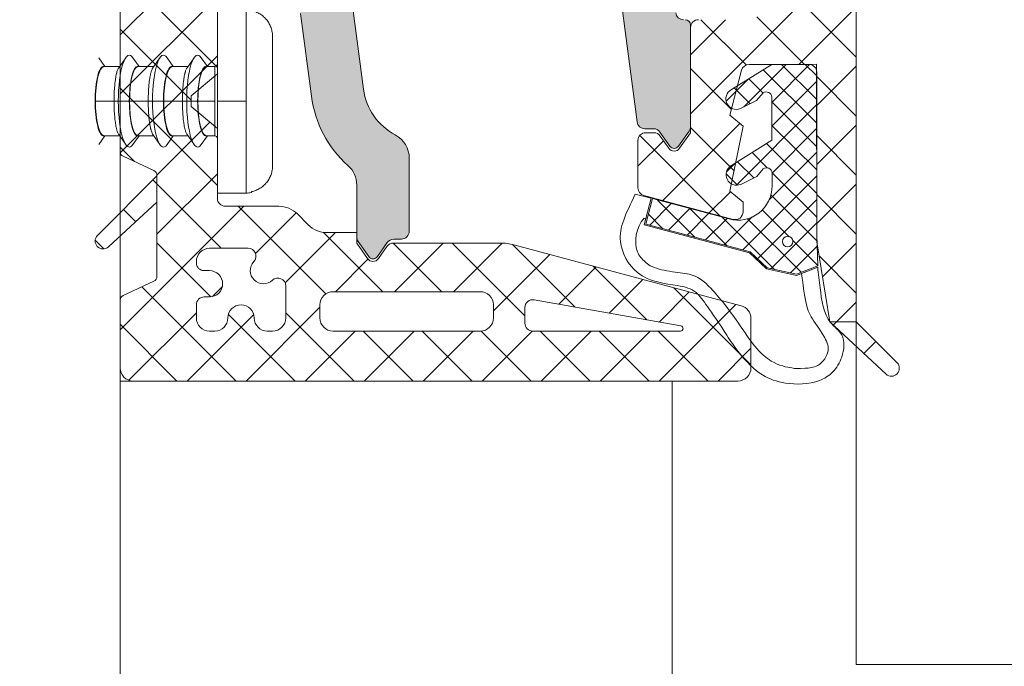
# Model space of a CAD drawing. Extents: x 27232 to 30715, y -313 to 252.
# Drawn here: x 27630 to 27667, y 80 to 105 of the extents above; entities that cross this region are included whole.
import ezdxf

# ---------------------------------------------------------------- set-up
doc = ezdxf.new("R2010")
doc.units = 0
doc.linetypes.add('28', pattern=[0])
doc.layers.add('1RAHMEN', color=7, linetype='28', lineweight=50)
pattern_1 = [(45, (29502.86104350086, -264.8926636847016), (-1.122532015133644, 1.122532015133644), []), (135, (29502.86104350086, -264.8926636847016), (-1.122532015133644, -1.122532015133644), [])]

msp = doc.modelspace()

# ---------------------------------------------------------------- hatches: boundary and pattern name
at = {"layer": '1RAHMEN', "lineweight": 20}
h = msp.add_hatch(dxfattribs=at)
h.set_pattern_fill('ANSI37', color=256, scale=0.5)
h.set_pattern_definition(pattern_1)
h.paths.add_polyline_path([(27661.73647335978, 93.39217656172809), (27660.73647335978, 93.39217656172809), (27662.87578302822, 91.40462532683273, 0.9817884511819868), (27663.2921082784, 91.83654164333825)])
h.paths.add_polyline_path([(27660.33647335987, 112.3393458404764), (27660.33647335987, 111.3393458404764), (27662.59921505968, 113.6020875402912, 0.9788119563955519), (27662.18422796731, 114.035239540711)])
h.paths.add_polyline_path([(27660.33647335987, 111.3167598924786), (27660.33647335987, 112.3393458404764), (27660.33647335987, 115.161931788288, -0.2914734195860277), (27660.45194970737, 115.3431933456752), (27661.62099701227, 115.8883290565293, 0.2914734195860119), (27661.73647335978, 116.0695906139165), (27661.73647335978, 118.6421765617281, 0.4142135623730943), (27661.23647335978, 119.1421765617281), (27638.23647335978, 119.1421765617281, 0.4142135623730951), (27637.73647335978, 118.6421765617281), (27637.73647335978, 116.7617384406924, 0.3394542588633755), (27638.10706383703, 116.2787755275797), (27646.75963933966, 113.9603249092772, 0.06554346281523771), (27647.27727742973, 113.8921765617281), (27651.3397291658, 113.8921765617281, 0.2446984432289998), (27651.58547477904, 114.0201036310475), (27651.91139830942, 114.4855706710089, -0.5205670505516591), (27652.32097433149, 114.4855706710089), (27652.73647335978, 113.8921765617281), (27652.73647335978, 113.4921765618212), (27653.8722597972, 113.4921765618212, -0.19891236737964), (27654.5793665784, 113.1992833430133), (27654.99358014078, 112.7850697806291, 0.1989123673796574), (27655.70068692197, 112.4921765618212), (27657.73647335978, 112.4921765618212, -0.4142135623730951), (27658.03647335959, 112.1921765617747), (27658.03647335959, 109.5312761929538), (27659.03647335959, 108.6921765617747), (27659.03647335959, 108.2921765618678), (27658.03647335959, 107.4530769306887), (27658.03647335959, 105.1921765620075, -0.4142135623730951), (27657.73647335978, 104.8921765619609), (27655.73647335978, 104.8921765619609, 0.4142135623730951), (27655.43647335996, 104.5921765619144), (27655.43647335996, 100.5921765619144), (27655.02097433121, 99.99878245286641, -0.5205670505518644), (27654.61139830915, 99.99878245286641), (27654.28547477923, 100.4642494928278, 0.2446984432290062), (27654.03972916599, 100.5921765619144), (27653.73647335978, 100.5921765619144, 0.4142135623730951), (27653.43647335996, 100.2921765618678), (27653.43647335996, 98.49417142800053, 0.3394542588633921), (27653.65882764631, 98.20439368017946), (27657.05882764622, 97.29336642587555, 0.4931454260313095), (27657.43647335996, 97.58314417369661), (27657.43647335996, 97.94217656200749), (27656.93647335996, 98.36172637759705), (27657.43647335996, 100.8421765619144), (27656.93647335996, 101.2617263775039), (27657.37825377486, 102.9673965456616, -0.3417872295085995), (27657.66867063767, 103.1921765620075), (27659.93647335996, 103.1921765620075, -0.4142135623730872), (27660.23647335978, 102.8921765619609), (27660.23647335978, 96.44191882314158), (27660.73647335978, 93.39217656172809), (27661.73647335978, 93.39217656172809), (27661.73647335978, 110.4091010668501, 0.2914734195860168), (27661.62099701227, 110.5903626242373), (27660.45194970737, 111.1354983350914, -0.2914734195860218)])
h.paths.add_polyline_path([(27658.33647335987, 114.0921765619144), (27656.86742086164, 114.0921765619144, -0.6583306249917638), (27656.64956554831, 114.5984265617747, 0.9730101053218058), (27655.94272335959, 115.305268750498, -0.658330624991683), (27655.43647335996, 115.5231240638252), (27655.43647335996, 116.7421765618212, -0.4142135623731221), (27655.93647335996, 117.2421765618212), (27656.13647335968, 117.2421765618212, -0.4142135623730284), (27656.63647335968, 116.7421765618212, 1), (27657.63647335968, 116.7421765618212, -0.4142135623730909), (27658.13647335968, 117.2421765618212), (27658.33647335987, 117.2421765618212, -0.4142135623730951), (27658.83647335987, 116.7421765618212), (27658.83647335987, 116.2421765618212, -0.4142135623730951), (27658.53647335959, 115.9421765617747), (27658.33647335987, 115.9421765617747, 1), (27658.33647335987, 114.9421765617747), (27658.53647335959, 114.9421765617747, -0.4142135623730965), (27658.83647335987, 114.6421765617281), (27658.83647335987, 114.5921765619144, -0.4142135623730918)], flags=16)
h.paths.add_polyline_path([(27653.63647335968, 115.7421765618212), (27648.03647335959, 115.7421765618212, -0.4142135623730951), (27647.53647335959, 116.2421765618212), (27647.53647335959, 116.7421765618212, -0.4142135623730951), (27648.03647335959, 117.2421765618212), (27653.63647335968, 117.2421765618212, -0.4142135623730951), (27654.13647335968, 116.7421765618212), (27654.13647335968, 116.2421765618212, -0.4142135623730951)], flags=16)
h.paths.add_polyline_path([(27645.98398045558, 116.0516171836946), (27640.40153112044, 117.0437192981783, -0.9157110221816176), (27640.41902875495, 117.2421765618212), (27646.03647335959, 117.2421765618212, -0.4142135623730951), (27646.33647335987, 116.9421765617747), (27646.33647335987, 116.3469889748096, -0.4667182504981546)], flags=16)
h = msp.add_hatch(dxfattribs=at)
h.set_pattern_fill('ANSI37', color=256, scale=0.5)
h.set_pattern_definition(pattern_1)
h.paths.add_polyline_path([(27633.73647335978, 116.8921765617281), (27634.73647335978, 116.8921765617281), (27632.59716369133, 118.8797277966235, 0.9817884511819868), (27632.18083844115, 118.4478114803508)])
h.paths.add_polyline_path([(27635.13647335968, 97.94500728321259), (27635.13647335968, 98.94500728321259), (27632.87373165987, 96.6822655833978, 0.9788119563955519), (27633.28871875224, 96.249113582978)])
h.paths.add_polyline_path([(27635.13647335968, 98.96759323121046), (27635.13647335968, 97.94500728321259), (27635.13647335968, 95.12242133540099, -0.2914734195860277), (27635.02099701218, 94.9411597780138), (27633.85194970728, 94.39602406715971, 0.2914734195860119), (27633.73647335978, 94.21476250977253), (27633.73647335978, 91.64217656172809, 0.4142135623730943), (27634.23647335978, 91.14217656172809), (27657.23647335978, 91.14217656172809, 0.4142135623730951), (27657.73647335978, 91.64217656172809), (27657.73647335978, 93.52261468299662, 0.3394542588633755), (27657.36588288252, 94.00557759610933), (27648.71330737989, 96.32402821441178, 0.06554346281523771), (27648.19566928982, 96.39217656172809), (27644.13321755375, 96.39217656172809, 0.2446984432289998), (27643.88747194051, 96.26424949264151), (27643.56154841013, 95.79878245268014, -0.5205670505516591), (27643.15197238806, 95.79878245268014), (27642.73647335978, 96.39217656172809), (27642.73647335978, 96.79217656186779), (27641.60068692235, 96.79217656186779, -0.19891236737964), (27640.89358014115, 97.08506978067567), (27640.47936657877, 97.49928334305991, 0.1989123673796574), (27639.77225979758, 97.79217656186779), (27637.73647335978, 97.79217656186779, -0.4142135623730951), (27637.43647335996, 98.09217656191436), (27637.43647335996, 100.7530769307352), (27636.43647335996, 101.5921765619144), (27636.43647335996, 101.9921765618212), (27637.43647335996, 102.8312761930003), (27637.43647335996, 105.0921765616815, -0.4142135623730951), (27637.73647335978, 105.3921765617281), (27639.73647335978, 105.3921765617281, 0.4142135623730951), (27640.03647335959, 105.6921765617747), (27640.03647335959, 109.6921765617747), (27640.45197238787, 110.2855706708226, -0.5205670505518644), (27640.8615484104, 110.2855706708226), (27641.18747194032, 109.8201036308612, 0.2446984432290062), (27641.43321755356, 109.6921765617747), (27641.73647335978, 109.6921765617747, 0.4142135623730951), (27642.03647335959, 109.9921765618212), (27642.03647335959, 111.7901816956885, 0.3394542588633921), (27641.81411907324, 112.0799594435096), (27638.41411907333, 112.9909866978135, 0.4931454260313095), (27638.03647335959, 112.7012089499924), (27638.03647335959, 112.3421765616815), (27638.53647335959, 111.922626746092), (27638.03647335959, 109.4421765617747), (27638.53647335959, 109.0226267461851), (27638.09469294469, 107.3169565780274, -0.3417872295085995), (27637.80427608188, 107.0921765616815), (27635.53647335959, 107.0921765616815, -0.4142135623730872), (27635.23647335978, 107.3921765617281), (27635.23647335978, 113.8424343005474), (27634.73647335978, 116.8921765617281), (27633.73647335978, 116.8921765617281), (27633.73647335978, 99.87525205683892, 0.2914734195860168), (27633.85194970728, 99.69399049945173), (27635.02099701218, 99.14885478859765, -0.2914734195860218)])
h.paths.add_polyline_path([(27637.13647335968, 96.19217656177466), (27638.60552585791, 96.19217656177466, -0.6583306249917638), (27638.82338117124, 95.68592656191436, 0.9730101053218058), (27639.53022335996, 94.97908437319097, -0.658330624991683), (27640.03647335959, 94.76122905986381), (27640.03647335959, 93.54217656186779, -0.4142135623731221), (27639.53647335959, 93.04217656186779), (27639.33647335987, 93.04217656186779, -0.4142135623730284), (27638.83647335987, 93.54217656186779, 1), (27637.83647335987, 93.54217656186779, -0.4142135623730909), (27637.33647335987, 93.04217656186779), (27637.13647335968, 93.04217656186779, -0.4142135623730951), (27636.63647335968, 93.54217656186779), (27636.63647335968, 94.04217656186779, -0.4142135623730951), (27636.93647335996, 94.34217656191436), (27637.13647335968, 94.34217656191436, 1), (27637.13647335968, 95.34217656191436), (27636.93647335996, 95.34217656191436, -0.4142135623730965), (27636.63647335968, 95.64217656172809), (27636.63647335968, 95.69217656177466, -0.4142135623730918)], flags=16)
h.paths.add_polyline_path([(27641.83647335987, 94.54217656186779), (27647.43647335996, 94.54217656186779, -0.4142135623730951), (27647.93647335996, 94.04217656186779), (27647.93647335996, 93.54217656186779, -0.4142135623730951), (27647.43647335996, 93.04217656186779), (27641.83647335987, 93.04217656186779, -0.4142135623730951), (27641.33647335987, 93.54217656186779), (27641.33647335987, 94.04217656186779, -0.4142135623730951)], flags=16)
h.paths.add_polyline_path([(27649.48896626397, 94.23273593999443), (27655.07141559911, 93.24063382551071, -0.9157110221816176), (27655.0539179646, 93.04217656186779), (27649.43647335996, 93.04217656186779, -0.4142135623730951), (27649.13647335968, 93.34217656191436), (27649.13647335968, 93.9373641488794, -0.4667182504981546)], flags=16)
h = msp.add_hatch(color=256, dxfattribs=at)
h.dxf.hatch_style = 1
edge = h.paths.add_edge_path()
edge.add_arc((27654.81378180175, 100.1921765617747), 0.2000000000000374, 215.0000000063764, 324.9999999936236)
edge.add_line((27654.97761221058, 100.0774612745456), (27655.38221897292, 100.6552996157855))
edge.add_arc((27655.13647335968, 100.8273725467454), 0.3, 324.9999999936236, 360)
edge.add_line((27655.43647335996, 100.8273725467454), (27655.43647335996, 104.6921765617747))
edge.add_arc((27655.23647335978, 104.6921765617747), 0.2, 0, 90)
edge.add_line((27655.23647335978, 104.8921765619609), (27655.17046635472, 104.8921765619609))
edge.add_ellipse((27655.17046635472, 105.1921765617747), major_axis=(-0.3, 0), ratio=1, start_angle=7.500000000826276, end_angle=90, ccw=False)
edge.add_line((27654.87303289646, 105.1530187041219), (27654.45827217135, 108.3034391884878))
edge.add_arc((27650.19505926748, 107.7421765618212), 4.299999999999999, 7.500000000826311, 48.07237558639883)
edge.add_ellipse((27653.73647335978, 111.685320767546), major_axis=(-1, 0), ratio=1, start_angle=0, end_angle=48.07237558639889, ccw=False)
edge.add_line((27652.73647335978, 111.685320767546), (27652.73647335978, 113.6569805771298))
edge.add_arc((27652.43647335996, 113.6569805771298), 0.3, 0, 35.00000000637637)
edge.add_line((27652.6822189732, 113.829053507857), (27652.27761221086, 114.4068918490968))
edge.add_arc((27652.11378180203, 114.2921765618678), 0.2000000000000016, 35.00000000637637, 144.9999999936236)
edge.add_line((27651.94995139321, 114.4068918490968), (27651.57408823599, 113.8701036309078))
edge.add_ellipse((27651.32834262275, 114.0421765618678), major_axis=(-0.3, 0), ratio=1, start_angle=90, end_angle=144.9999999936236, ccw=False)
edge.add_line((27651.32834262275, 113.7421765618212), (27651.03647335959, 113.7421765618212))
edge.add_arc((27651.03647335959, 113.4421765620075), 0.3, 90, 180)
edge.add_line((27650.73647335978, 113.4421765620075), (27650.73647335978, 110.6600598008092))
edge.add_arc((27651.73647335978, 110.6600598008092), 1, 180, 242.1540970444236)
edge.add_ellipse((27650.19505926748, 107.7421765618212), major_axis=(-2.299999999999999, 0), ratio=1, start_angle=187.5000000008263, end_angle=242.1540970444236, ccw=False)
edge.add_line((27652.47538244832, 108.0423868039809), (27653.40213284004, 101.003018704215))
edge.add_arc((27653.69956629877, 101.0421765618678), 0.3, 187.5000000008263, 270)
edge.add_line((27653.69956629877, 100.7421765618212), (27654.02834262294, 100.7421765618212))
edge.add_ellipse((27654.02834262294, 100.4421765617747), major_axis=(-0.3, 0), ratio=1, start_angle=215.0000000063764, end_angle=270, ccw=False)
edge.add_line((27654.27408823618, 100.6142494927346), (27654.64995139293, 100.0774612745456))
h = msp.add_hatch(color=256, dxfattribs=at)
h.dxf.hatch_style = 1
edge = h.paths.add_edge_path()
edge.add_arc((27640.6591649178, 110.0921881254483), 0.2000000000000374, 35.00000000637637, 144.9999999936236)
edge.add_line((27640.49533450897, 110.2069034126773), (27640.09072774663, 109.6290650716703))
edge.add_arc((27640.33647335987, 109.4569921407103), 0.3, 144.9999999936236, 180)
edge.add_line((27640.03647335959, 109.4569921407103), (27640.03647335959, 105.5921881254483))
edge.add_arc((27640.23647335978, 105.5921881254483), 0.2, 180, 270)
edge.add_line((27640.23647335978, 105.3921881254948), (27640.30248036483, 105.3921881254948))
edge.add_ellipse((27640.30248036483, 105.0921881254483), major_axis=(-0.3, 0), ratio=1, start_angle=187.5000000008263, end_angle=270, ccw=False)
edge.add_line((27640.59991382309, 105.131345983101), (27641.0146745482, 101.980925498968))
edge.add_arc((27645.27788745207, 102.5421881254017), 4.299999999999999, 187.5000000008263, 228.0723755863988)
edge.add_ellipse((27641.73647335978, 98.59904391990972), major_axis=(-1, 0), ratio=1, start_angle=180, end_angle=228.0723755863988, ccw=False)
edge.add_line((27642.73647335978, 98.59904391990972), (27642.73647335978, 96.62738411032592))
edge.add_arc((27643.03647335959, 96.62738411032592), 0.3, 180, 215.0000000063764)
edge.add_line((27642.79072774635, 96.45531117936594), (27643.19533450869, 95.8774728381261))
edge.add_arc((27643.35916491752, 95.99218812558797), 0.2000000000000016, 215.0000000063764, 324.9999999936236)
edge.add_line((27643.52299532634, 95.8774728381261), (27643.89885848356, 96.41426105631513))
edge.add_ellipse((27644.1446040968, 96.24218812535514), major_axis=(-0.3, 0), ratio=1, start_angle=270, end_angle=324.99999999362365, ccw=False)
edge.add_line((27644.1446040968, 96.54218812540171), (27644.43647335996, 96.54218812540171))
edge.add_arc((27644.43647335996, 96.84218812544827), 0.3, 270, 360)
edge.add_line((27644.73647335978, 96.84218812544827), (27644.73647335978, 99.62430488664654))
edge.add_arc((27643.73647335978, 99.62430488664654), 1, 0, 62.15409704442357)
edge.add_ellipse((27645.27788745207, 102.5421881254017), major_axis=(-2.299999999999999, 0), ratio=1, start_angle=7.500000000826276, end_angle=62.15409704442362, ccw=False)
edge.add_line((27642.99756427123, 102.241977883242), (27642.07081387951, 109.2813459832407))
edge.add_arc((27641.77338042078, 109.242188125588), 0.3, 7.500000000826311, 90)
edge.add_line((27641.77338042078, 109.5421881254017), (27641.44460409661, 109.5421881254017))
edge.add_ellipse((27641.44460409661, 109.8421881254483), major_axis=(-0.3, 0), ratio=1, start_angle=35.00000000637641, end_angle=90, ccw=False)
edge.add_line((27641.19885848337, 109.6701151944883), (27640.82299532662, 110.2069034126773))
h = msp.add_hatch(dxfattribs=at)
h.set_pattern_fill('ANSI37', color=256, scale=0.2000000000000001, angle=270.119036476833)
h.set_pattern_definition([(315.1190364768328, (29864.54691502745, 103.1939654431492), (0.4480789783507251, 0.4499446956684465), []), (45.11903647683293, (29864.54691502745, 103.1939654431492), (-0.4499446956684464, 0.4480789783507251), [])])
edge = h.paths.add_edge_path(flags=16)
edge.add_arc((27659.13384049866, 96.44760015371253), 0.2000000000000001, 0, 360)
edge = h.paths.add_edge_path()
edge.add_arc((27657.1814167813, 101.8775235539954), 0.3999999761581983, 118.4088640678075, 293.5491225074263)
edge.add_line((27657.3412308373, 101.5108364280034), (27657.94730296792, 101.810925197294))
edge.add_line((27657.94730296792, 101.810925197294), (27658.20021671816, 102.104061717838))
edge.add_ellipse((27658.32209114139, 101.9333911959268), major_axis=(-0.2097183876636596, 0), ratio=1, start_angle=184.1654598562075, end_angle=305.530320883682, ccw=False)
edge.add_line((27658.5312555471, 101.9486245028395), (27658.53476198637, 100.3061286883615))
edge.add_line((27658.53476198637, 100.3061286883615), (27656.9971825263, 99.34509453244505))
edge.add_arc((27657.18748663147, 98.99326456149106), 0.3999999761581983, 118.4088640678075, 293.5491225074263)
edge.add_line((27657.34730068702, 98.6265774352662), (27657.95337281763, 98.9266662045568))
edge.add_line((27657.95337281763, 98.9266662045568), (27658.20628656834, 99.2198027253337))
edge.add_ellipse((27658.32816099157, 99.04913220342246), major_axis=(-0.2097183876636596, 0), ratio=1, start_angle=184.1654598562075, end_angle=305.530320883682, ccw=False)
edge.add_line((27658.53732539681, 99.06436551033516), (27658.5383626848, 98.56688643197526))
edge.add_arc((27657.23836551109, 98.56417582251129), 1.3, -104.87932810179109, 0.11946661851288809, ccw=False)
edge.add_line((27656.90454616086, 97.30776639815417), (27653.99023752441, 98.08207817582411))
edge.add_line((27653.99023752441, 98.08207817582411), (27653.7334532972, 97.11561539254149))
edge.add_line((27653.7334532972, 97.11561539254149), (27657.7030179828, 96.060922322534))
edge.add_line((27657.7030179828, 96.060922322534), (27658.35134982006, 95.45366470396516))
edge.add_line((27658.35134982006, 95.45366470396516), (27659.46305061472, 95.2082142515294))
edge.add_line((27659.46305061472, 95.2082142515294), (27660.27412450374, 95.52782527261411))
edge.add_line((27660.27412450374, 95.52782527261411), (27660.24227018855, 96.69397947119546))
edge.add_line((27660.24227018855, 96.69397947119546), (27660.22876593857, 103.1939654431492))
edge.add_line((27660.22876593857, 103.1939654431492), (27658.52869213619, 103.1903876808658))
edge.add_line((27658.52869213619, 103.1903876808658), (27656.99111267613, 102.2293535249494))

# ---------------------------------------------------------------- linework, layer by layer
for p, q in [((27661.73647335978, 119.1421765619609), (27661.73647335978, 80.35068737572988)), ((27661.73647335978, 103.4618402474746), (27661.73647335978, 119.1421765619609)), ((27633.73647335978, 116.8921765617281), (27633.73647335978, 99.87525205683892)), ((27633.73647335978, 116.8921765617281), (27633.73647335978, 91.14217513633889)), ((27661.73647335978, 93.39217656172809), (27661.73647335978, 110.4091010668501)), ((27642.99756427123, 102.241977883242), (27642.07081387951, 109.2813459832407)), ((27652.47538244832, 108.0423868039809), (27653.40213284004, 101.003018704215)), ((27637.43647335996, 101.7921765618678), (27637.43647335996, 105.2921765618678)), ((27638.53647335959, 105.2921765618678), (27638.53647335959, 101.7921765618678)), ((27637.43647335996, 102.8312761930003), (27637.43647335996, 105.0921765616815)), ((27640.59991382309, 105.131345983101), (27641.0146745482, 101.980925498968)), ((27655.43647335996, 100.8273725467454), (27655.43647335996, 104.6921765617747)), ((27655.43647335996, 104.5921765619144), (27655.43647335996, 100.5921765619144)), ((27639.53647335959, 104.2416663046181), (27639.53647335959, 99.34268681911749)), ((27632.92276273868, 103.4467198918294), (27633.15488713063, 103.1121816525422)), ((27633.68121504751, 103.0590812097955), (27633.95018398077, 103.4467198918294)), ((27634.22276273896, 103.4467198918294), (27634.45488713091, 103.1121816525422)), ((27634.98121504779, 103.0590812097955), (27635.25018398059, 103.4467198918294)), ((27635.52276273878, 103.4467198918294), (27635.75488713072, 103.1121816525422)), ((27636.28121504761, 103.0590812097955), (27636.55018398087, 103.4467198918294)), ((27636.82276273906, 103.4467198918294), (27637.05488713053, 103.1121816525422)), ((27633.11147335978, 103.1115877933055), (27633.11913878159, 103.1121803254075)), ((27633.1189977556, 103.112176561933), (27633.71805437808, 103.112176561933)), ((27634.41147335959, 103.1115877933055), (27634.4191387814, 103.1121803254075)), ((27634.41899775588, 103.112176561933), (27635.01805437836, 103.112176561933)), ((27635.71147335987, 103.1115877933055), (27635.71913878168, 103.1121803254075)), ((27635.7189977557, 103.112176561933), (27636.31805437817, 103.112176561933)), ((27637.01147335968, 103.1115877933055), (27637.0191387815, 103.1121803254075)), ((27637.01899775597, 103.112176561933), (27637.33647335987, 103.112176561933)), ((27637.33647335987, 103.112176561933), (27637.33647335987, 101.7921765618678)), ((27658.52869213619, 103.1903876808658), (27656.99111267613, 102.2293535249494)), ((27657.66867063767, 103.1921765620075), (27659.93647335996, 103.1921765620075)), ((27660.22876593857, 103.1939654431492), (27658.52869213619, 103.1903876808658)), ((27660.22876593857, 103.1939654431492), (27660.24227018855, 96.69397947119546)), ((27636.43647335996, 101.9921765618212), (27637.43647335996, 102.8312761930003)), ((27656.93647335996, 101.2617263775039), (27657.37825377486, 102.9673965456616)), ((27660.23647335978, 102.8921765619609), (27660.23647335978, 96.44191882314158)), ((27636.43647335996, 101.5921765619144), (27636.43647335996, 101.9921765618212)), ((27657.94730296792, 101.810925197294), (27658.20021671816, 102.104061717838)), ((27658.5312555471, 101.9486245028395), (27658.53476198637, 100.3061286883615)), ((27632.79617924676, 101.7921765618678), (27633.50515121841, 101.7921765618678)), ((27633.50515121841, 101.7921765618678), (27633.66809666124, 101.7921765618678)), ((27633.66809666124, 101.7921765618678), (27634.08647335987, 101.7921765618678)), ((27634.09617924658, 101.7921765618678), (27634.80515121869, 101.7921765618678)), ((27634.80515121869, 101.7921765618678), (27634.96809666106, 101.7921765618678)), ((27634.96809666106, 101.7921765618678), (27635.38647335968, 101.7921765618678)), ((27635.39617924639, 101.7921765618678), (27636.1051512185, 101.7921765618678)), ((27636.1051512185, 101.7921765618678), (27636.26809666134, 101.7921765618678)), ((27636.26809666134, 101.7921765618678), (27636.68647335996, 101.7921765618678)), ((27637.43647335996, 100.7530769307352), (27636.43647335996, 101.5921765619144)), ((27636.69617924667, 101.7921765618678), (27637.33647335987, 101.7921765618678)), ((27637.33647335987, 101.7921765618678), (27637.33647335987, 100.4721765618026)), ((27637.43647335996, 101.7921765618678), (27638.53647335959, 101.7921765618678)), ((27637.43647335996, 101.7921765618678), (27637.43647335996, 98.29217656186779)), ((27638.53647335959, 101.7921765618678), (27638.53647335959, 98.29217656186779)), ((27657.3412308373, 101.5108364280034), (27657.94730296792, 101.810925197294)), ((27657.43647335996, 100.8421765619144), (27656.93647335996, 101.2617263775039)), ((27656.93647335996, 98.36172637759705), (27657.43647335996, 100.8421765619144)), ((27633.15488745612, 100.4721719403472), (27632.92276273868, 100.1376332319062)), ((27633.11919066138, 100.4721726325527), (27633.11147335978, 100.4727653301973)), ((27633.71805492244, 100.4721765618026), (27633.11906424272, 100.4721765618026)), ((27633.95018398077, 100.1376332319062), (27633.68460930246, 100.5203801050968)), ((27634.4548874564, 100.4721719403472), (27634.22276273896, 100.1376332319062)), ((27634.41919066119, 100.4721726325527), (27634.41147335959, 100.4727653301973)), ((27635.01805492272, 100.4721765618026), (27634.419064243, 100.4721765618026)), ((27635.25018398059, 100.1376332319062), (27634.98460930274, 100.5203801050968)), ((27635.75488745622, 100.4721719403472), (27635.52276273878, 100.1376332319062)), ((27635.71919066147, 100.4721726325527), (27635.71147335987, 100.4727653301973)), ((27636.31805492253, 100.4721765618026), (27635.71906424281, 100.4721765618026)), ((27636.55018398087, 100.1376332319062), (27636.28460930255, 100.5203801050968)), ((27637.05488745603, 100.4721719403472), (27636.82276273906, 100.1376332319062)), ((27637.01919066129, 100.4721726325527), (27637.01147335968, 100.4727653301973)), ((27637.33647335987, 100.4721765618026), (27637.01906424263, 100.4721765618026)), ((27637.43647335996, 98.09217656191436), (27637.43647335996, 100.7530769307352)), ((27653.69956629877, 100.7421765618212), (27654.02834262294, 100.7421765618212)), ((27654.03972916599, 100.5921765619144), (27653.73647335978, 100.5921765619144)), ((27654.27408823618, 100.6142494927346), (27654.64995139293, 100.0774612745456)), ((27654.61139830915, 99.99878245286641), (27654.28547477923, 100.4642494928278)), ((27654.97761221058, 100.0774612745456), (27655.38221897292, 100.6552996157855)), ((27655.43647335996, 100.5921765619144), (27655.02097433121, 99.99878245286641)), ((27653.43647335996, 100.2921765618678), (27653.43647335996, 98.49417142800053)), ((27658.53476198637, 100.3061286883615), (27656.9971825263, 99.34509453244505)), ((27633.85194970728, 99.69399049945173), (27635.02099701218, 99.14885478859765)), ((27644.73647335978, 96.84218812544827), (27644.73647335978, 99.62430488664654)), ((27635.13647335968, 98.94500728321259), (27632.87373165987, 96.6822655833978)), ((27635.13647335968, 98.96759323121046), (27635.13647335968, 95.12242133540099)), ((27635.13647335968, 97.94500728321259), (27635.13647335968, 98.94500728321259)), ((27657.34730068702, 98.6265774352662), (27657.95337281763, 98.9266662045568)), ((27657.95337281763, 98.9266662045568), (27658.20628656834, 99.2198027253337)), ((27658.53732539681, 99.06436551033516), (27658.5383626848, 98.56688643197526)), ((27642.73647335978, 98.59904391990972), (27642.73647335978, 96.62738411032592)), ((27638.53647335959, 98.29217656186779), (27637.43647335996, 98.29217656186779)), ((27638.73647335978, 98.3123806647211), (27638.73647335978, 98.34848965887909)), ((27653.94211896337, 98.09568848434833), (27653.33471732787, 98.25707199770955)), ((27653.65882764631, 98.20439368017946), (27657.05882764622, 97.29336642587555)), ((27657.43647335996, 97.94217656200749), (27656.93647335996, 98.36172637759705)), ((27633.28871875224, 96.249113582978), (27635.13647335968, 97.94500728321259)), ((27639.77225979758, 97.79217656186779), (27637.73647335978, 97.79217656186779)), ((27653.67229059353, 97.08013125995171), (27653.94211896337, 98.09568848434833)), ((27653.99023752441, 98.08207817582411), (27653.7334532972, 97.11561539254149)), ((27656.90454616086, 97.30776639815417), (27653.99023752441, 98.08207817582411)), ((27657.43647335996, 97.58314417369661), (27657.43647335996, 97.94217656200749)), ((27640.89358014115, 97.08506978067567), (27640.47936657877, 97.49928334305991)), ((27653.73669039519, 97.32251379286868), (27653.66722459081, 97.34097050243986)), ((27657.67807645831, 96.01581440746781), (27653.67229059353, 97.08013125995171)), ((27653.7334532972, 97.11561539254149), (27657.7030179828, 96.060922322534)), ((27642.73647335978, 96.79217656186779), (27641.60068692235, 96.79217656186779)), ((27642.73647335978, 96.39217656172809), (27642.73647335978, 96.79217656186779)), ((27660.27412450374, 95.52782527261411), (27660.24227018855, 96.69397947119546)), ((27643.15197238806, 95.79878245268014), (27642.73647335978, 96.39217656172809)), ((27642.79072774635, 96.45531117936594), (27643.19533450869, 95.8774728381261)), ((27643.52299532634, 95.8774728381261), (27643.89885848356, 96.41426105631513)), ((27648.19566928982, 96.39217656172809), (27644.13321755375, 96.39217656172809)), ((27644.1446040968, 96.54218812540171), (27644.43647335996, 96.54218812540171)), ((27657.36588288252, 94.00557759610933), (27648.71330737989, 96.32402821441178)), ((27660.23647335978, 96.44191882314158), (27660.73647335978, 93.39217656172809)), ((27638.60552585791, 96.19217656177466), (27637.13647335968, 96.19217656177466)), ((27643.88747194051, 96.26424949264151), (27643.56154841013, 95.79878245268014)), ((27658.32723531188, 95.4077821671683), (27657.67807645831, 96.01581440746781)), ((27657.7030179828, 96.060922322534), (27658.35134982006, 95.45366470396516)), ((27636.63647335968, 95.69217656177466), (27636.63647335968, 95.64217656172809)), ((27659.46305061472, 95.2082142515294), (27660.27412450374, 95.52782527261411)), ((27636.93647335996, 95.34217656191436), (27637.13647335968, 95.34217656191436)), ((27659.46723502795, 95.1560836459696), (27658.32723531188, 95.4077821671683)), ((27658.35134982006, 95.45366470396516), (27659.46305061472, 95.2082142515294)), ((27660.27428749404, 95.47463179958982), (27659.46723502795, 95.1560836459696)), ((27635.02099701218, 94.9411597780138), (27633.85194970728, 94.39602406715971)), ((27640.03647335959, 93.54217656186779), (27640.03647335959, 94.76122905986381)), ((27647.43647335996, 94.54217656186779), (27641.83647335987, 94.54217656186779)), ((27633.73647335978, 94.21476250977253), (27633.73647335978, 91.64217656172809)), ((27636.63647335968, 94.04217656186779), (27636.63647335968, 93.54217656186779)), ((27637.13647335968, 94.34217656191436), (27636.93647335996, 94.34217656191436)), ((27641.33647335987, 94.04217656186779), (27641.33647335987, 93.54217656186779)), ((27647.93647335996, 94.04217656186779), (27647.93647335996, 93.54217656186779)), ((27655.07141304868, 93.24063427883198), (27649.48897050848, 94.23273518562314)), ((27649.13647335968, 93.34217656191436), (27649.13647335968, 93.9373641488794)), ((27657.73647335978, 91.64217656172809), (27657.73647335978, 93.52261822132391)), ((27660.73647335978, 93.39217656172809), (27662.87578302822, 91.40462532683273)), ((27661.73647335978, 93.39217656172809), (27660.73647335978, 93.39217656172809)), ((27660.73647335978, 93.39217656172809), (27661.73647335978, 93.39217656172809)), ((27663.2921082784, 91.83654164333825), (27661.73647335978, 93.39217656172809)), ((27637.13647335968, 93.04217656186779), (27637.33647335987, 93.04217656186779)), ((27639.33647335987, 93.04217656186779), (27639.53647335959, 93.04217656186779)), ((27641.83647335987, 93.04217656186779), (27647.43647335996, 93.04217656186779)), ((27649.43647335996, 93.04217656186779), (27655.0539179646, 93.04217656186779)), ((27654.74232150163, 91.14217656172809), (27633.7349305471, 91.14217281571587)), ((27641.73029194693, 91.14217656172809), (27633.73647335978, 91.14217513633889)), ((27634.23647335978, 91.14217656172809), (27657.23647335978, 91.14217656172809)), ((27654.74232150163, 70.14095046973785), (27654.74232150163, 91.14217656172809)), ((27661.73647335978, 80.35068737572988), (27675.73647335978, 80.35068737572988))]:
    msp.add_line(p, q, dxfattribs=at)
msp.add_lwpolyline([(27576.73511397527, 136.1421575315483), (27565.73492359198, 136.1421749088634), (27565.73492206275, 70.14215358576735), (27633.73493518322, 70.14215201020238), (27633.73492359198, 135.1453713618405), (27632.73812004472, 136.1421749088634), (27618.73511576993, 136.1421396443341), (27618.73511576993, 132.1421396443341), (27576.73511243533, 132.1421746588032), (27576.73511397527, 136.1421575315483)], dxfattribs=at)
at = {"layer": '1RAHMEN', "lineweight": 20, "extrusion": (0, 0, -1)}
msp.add_circle((-27659.13384049866, 96.44760015371253), 0.2000000000000001, dxfattribs=at)
at = {"layer": '1RAHMEN', "lineweight": 20}
msp.add_circle((27659.13384049866, 96.44760015371253), 0.2000000000000001, dxfattribs=at)
at = {"layer": '1RAHMEN', "lineweight": 20, "extrusion": (0, 0, -1)}
for centre, radius, start, end in [((-27655.17046635472, 105.1921765617747), 0.3, 270, 352.4999999991587), ((-27645.27788745207, 102.5421881254017), 2.299999999999999, 297.8459029555925, 352.4999999991587), ((-27658.32209114139, 101.9333911959268), 0.2097183876636596, 54.4696791163074, 175.8345401437925), ((-27654.02834262294, 100.4421765617747), 0.3, 90, 144.9999999937234), ((-27641.73647335978, 98.59904391990972), 1, 131.9276244135915, 180), ((-27658.32816099157, 99.04913220342246), 0.2097183876636596, 54.4696791163074, 175.8345401437925), ((-27644.1446040968, 96.24218812535514), 0.3, 35.00000000627657, 90)]:
    msp.add_arc(centre, radius, start, end, dxfattribs=at)
at = {"layer": '1RAHMEN', "lineweight": 20}
for centre, radius, start, end in [((27655.23647335978, 104.6921765617747), 0.2, 0, 90), ((27655.73647335978, 104.5921765619144), 0.3, 90, 180), ((27637.33647335987, 103.2121765617933), 0.1, 270, 0), ((27657.66867063767, 102.8921765619609), 0.3, 90, 165.4790919255301), ((27659.93647335996, 102.8921765619609), 0.3, 0, 90), ((27645.27788745207, 102.5421881254017), 4.299999999999999, 187.5000000008413, 228.0723755864085), ((27657.1814167813, 101.8775235539954), 0.3999999761581983, 118.4088640676988, 293.5491225073191), ((27653.69956629877, 101.0421765618678), 0.3, 187.5000000008413, 270), ((27655.13647335968, 100.8273725467454), 0.3, 324.9999999937234, 0), ((27637.33647335987, 100.3721765619423), 0.1, 0, 90), ((27643.73647335978, 99.62430488664654), 1, 0, 62.1540970444075), ((27653.73647335978, 100.2921765618678), 0.3, 90, 180), ((27654.03972916599, 100.2921765618678), 0.3, 35.00000000627657, 90), ((27654.81378180175, 100.1921765617747), 0.2000000000000374, 215.0000000062766, 324.9999999937234), ((27633.93647335996, 99.87525205683892), 0.2, 180, 245.0000000137059), ((27654.81618632018, 100.1421765619609), 0.2499999999998879, 215.0000000062766, 324.9999999937234), ((27657.18748663147, 98.99326456149106), 0.3999999761581983, 118.4088640676988, 293.5491225073191), ((27634.93647335996, 98.96759323121046), 0.2, 0, 65.00000001370587), ((27657.23836551109, 98.56417582251129), 1.3, 255.1206718982114, 0.1194666185129272), ((27638.53647335959, 99.29217656186779), 1, 270, 281.5369590428565), ((27653.73647335978, 98.49417142800053), 0.3, 180, 254.9999999771312), ((27637.73647335978, 98.09217656191436), 0.3, 180, 270), ((27639.77225979758, 96.79217656186779), 1, 44.99999999987794, 90), ((27657.13647335968, 97.58314417369661), 0.3, 254.9999999771312, 0), ((27641.60068692235, 97.79217656186779), 1, 224.9999999998779, 270), ((27633.08586369422, 96.47013354904016), 0.3000000000000024, 135.000000000122, 312.546125464356), ((27644.43647335996, 96.84218812544827), 0.3, 270, 0), ((27643.03647335959, 96.62738411032592), 0.3, 180, 215.0000000062766), ((27644.13321755375, 96.09217656191436), 0.3, 90, 144.9999999937234), ((27648.19566928982, 94.39217656172809), 2, 74.99999997713121, 90), ((27637.13647335968, 95.69217656177466), 0.5, 90, 180), ((27638.60552585791, 95.89217656172809), 0.3, 316.567463443444, 90), ((27636.93647335996, 95.64217656172809), 0.3, 180, 270), ((27639.18647335996, 95.34217656191436), 0.5, 136.567463443444, 313.4325365563849), ((27643.35676039909, 95.94217656177466), 0.2499999999999985, 215.0000000062766, 324.9999999937234), ((27643.35916491752, 95.99218812558797), 0.2000000000000016, 215.0000000062766, 324.9999999937234), ((27637.13647335968, 94.84217656191436), 0.5, 270, 90), ((27634.93647335996, 95.12242133540099), 0.2, 294.9999999862941, 0), ((27639.73647335978, 94.76122905986381), 0.3, 0, 133.4325365563849), ((27633.93647335996, 94.21476250977253), 0.2, 114.9999999862941, 180), ((27641.83647335987, 94.04217656186779), 0.5, 90, 180), ((27647.43647335996, 94.04217656186779), 0.5, 0, 90), ((27636.93647335996, 94.04217656186779), 0.3, 90, 180), ((27638.33647335987, 93.54217656186779), 0.5, 0, 180), ((27649.43647335996, 93.9373641488794), 0.3, 79.92189503878322, 180), ((27657.23647335978, 93.52261468299662), 0.5, 0.000405462440693728, 74.99999997713121), ((27637.13647335968, 93.54217656186779), 0.5, 180, 270), ((27637.33647335987, 93.54217656186779), 0.5, 270, 0), ((27639.33647335987, 93.54217656186779), 0.5, 180, 270), ((27639.53647335959, 93.54217656186779), 0.5, 270, 0), ((27641.83647335987, 93.54217656186779), 0.5, 180, 270), ((27647.43647335996, 93.54217656186779), 0.5, 270, 0), ((27649.43647335996, 93.34217656191436), 0.3, 180, 270), ((27655.0539179646, 93.14217656172809), 0.1, 270, 79.92420258141055), ((27663.07997624404, 91.62440960898061), 0.2999999999999998, 227.1060078553603, 44.99999999987794), ((27634.23647335978, 91.64217656172809), 0.5, 180, 270), ((27657.23647335978, 91.64217656172809), 0.5, 270, 0)]:
    msp.add_arc(centre, radius, start, end, dxfattribs=at)
at = {"layer": '1RAHMEN', "lineweight": 20, "extrusion": (0, 0, -1)}
for centre, major_axis, ratio, start_param, end_param in [((27634.08647335987, 101.7921765618678), (2.198580765845394e-11, 1.749999999984657), 0.239072399232637, 4.712388980381686, 6.614967012651741), ((27635.38647335968, 101.7921765618678), (2.198580765845394e-11, 1.749999999984657), 0.239072399232637, 4.712388980381686, 6.614967012651741), ((27636.68647335996, 101.7921765618678), (2.198580765845394e-11, 1.749999999984657), 0.239072399232637, 4.712388980381686, 6.614967012651741), ((27633.10204892666, 101.7921765618678), (2.172492850807755e-11, 1.319999999998239), 0.2390723992327498, 4.712388980380755, 6.313054015196136), ((27633.12117924649, 101.7921765618678), (9.886658044200355e-12, 1.320000000000436), 0.2462121212208593, 4.712388980382846, 6.253316599101542), ((27634.40204892694, 101.7921765618678), (2.172492850807755e-11, 1.319999999998239), 0.2390723992327498, 4.712388980380755, 6.313054015196136), ((27634.42117924676, 101.7921765618678), (9.886658044200355e-12, 1.320000000000436), 0.2462121212208593, 4.712388980382846, 6.253316599101542), ((27635.70204892676, 101.7921765618678), (2.172492850807755e-11, 1.319999999998239), 0.2390723992327498, 4.712388980380755, 6.313054015196136), ((27635.72117924658, 101.7921765618678), (9.886658044200355e-12, 1.320000000000436), 0.2462121212208593, 4.712388980382846, 6.253316599101542), ((27637.00204892657, 101.7921765618678), (2.172492850807755e-11, 1.319999999998239), 0.2390723992327498, 4.712388980380755, 6.313054015196136), ((27637.02117924639, 101.7921765618678), (9.886658044200355e-12, 1.320000000000436), 0.2462121212208593, 4.712388980382846, 6.253316599101542), ((27633.10204892666, 101.7921765618678), (-2.17248917716489e-11, 1.319999999998239), 0.2390723992327498, 3.111723945573242, 4.712388980388624), ((27633.12117924649, 101.7921765618678), (-9.886658042818171e-12, 1.320000000000436), 0.2462121212208593, 3.171461361667839, 4.712388980386534), ((27634.08647335987, 101.7921765618678), (-2.198580766037155e-11, 1.749999999984657), 0.2390723992326369, 2.809810948117637, 4.712388980387693), ((27634.40204892694, 101.7921765618678), (-2.17248917716489e-11, 1.319999999998239), 0.2390723992327498, 3.111723945573242, 4.712388980388624), ((27634.42117924676, 101.7921765618678), (-9.886658042818171e-12, 1.320000000000436), 0.2462121212208593, 3.171461361667839, 4.712388980386534), ((27635.38647335968, 101.7921765618678), (-2.198580766037155e-11, 1.749999999984657), 0.2390723992326369, 2.809810948117637, 4.712388980387693), ((27635.70204892676, 101.7921765618678), (-2.17248917716489e-11, 1.319999999998239), 0.2390723992327498, 3.111723945573242, 4.712388980388624), ((27635.72117924658, 101.7921765618678), (-9.886658042818171e-12, 1.320000000000436), 0.2462121212208593, 3.171461361667839, 4.712388980386534), ((27636.68647335996, 101.7921765618678), (-2.198580766037155e-11, 1.749999999984657), 0.2390723992326369, 2.809810948117637, 4.712388980387693), ((27637.00204892657, 101.7921765618678), (-2.17248917716489e-11, 1.319999999998239), 0.2390723992327498, 3.111723945573242, 4.712388980388624), ((27637.02117924639, 101.7921765618678), (-9.886658042818171e-12, 1.320000000000436), 0.2462121212208593, 3.171461361667839, 4.712388980386534)]:
    msp.add_ellipse(centre, major_axis=major_axis, ratio=ratio, start_param=start_param, end_param=end_param, dxfattribs=at)
at = {"layer": '1RAHMEN', "lineweight": 20}
for points, knots in [([(27638.73647335978, 105.2358634648565), (27638.79341658219, 105.2241180992871), (27638.84848409207, 105.2075736785494), (27638.92839647052, 105.1758774695638), (27638.95458312906, 105.1641586818453), (27638.99317945228, 105.144831328392), (27639.00593079268, 105.1380969481263), (27639.03120207149, 105.1240361400135), (27639.04374951837, 105.1166925157606), (27639.10554997078, 105.0786809958238), (27639.15167039321, 105.0444044209737), (27639.21607654975, 104.9874278260115), (27639.23674491667, 104.9675033068936), (27639.26653242638, 104.9362011414207), (27639.27625881569, 104.9255308694858), (27639.29530018443, 104.9037110788934), (27639.3046334038, 104.8925372052192), (27639.34985880568, 104.8359507356956), (27639.38170309379, 104.7881571463961), (27639.42321461733, 104.7128251895494), (27639.43600345231, 104.6871042002178), (27639.45359401, 104.6475954581704), (27639.45919172899, 104.6342711301706), (27639.46984780035, 104.6073084575776), (27639.47490591943, 104.5936649555526), (27639.49860177622, 104.5253366965055), (27639.52681703507, 104.4142465279158), (27639.53647335959, 104.2997788288351), (27639.53647335959, 104.2416663046181)], [0, 0, 0, 0, 0.1250000000000002, 0.1250000000000002, 0.1875000000000002, 0.1875000000000002, 0.2187500000000001, 0.2187500000000001, 0.2499999999999999, 0.2499999999999999, 0.3750000000000009, 0.3750000000000009, 0.4375000000000017, 0.4375000000000017, 0.4687500000000018, 0.4687500000000018, 0.500000000000002, 0.500000000000002, 0.6250000000000009, 0.6250000000000009, 0.6875000000000003, 0.6875000000000003, 0.7187500000000004, 0.7187500000000004, 0.7500000000000006, 0.7500000000000006, 0.8750000000000003, 1, 1, 1, 1]), ([(27633.6848203653, 103.0642771864962), (27633.68102904563, 103.0588151232525), (27633.67725652005, 103.0528725213092), (27633.66950693974, 103.0395906308852), (27633.66555939536, 103.0322272970527), (27633.64610406072, 102.992969887536), (27633.63143535531, 102.9538244311418), (27633.61415056898, 102.8952424060274), (27633.61074666227, 102.883039069334), (27633.6040452329, 102.8576409383397), (27633.60074166642, 102.8444204192795), (27633.59103309377, 102.8034070734586), (27633.58488634289, 102.7745173314772), (27633.56737652761, 102.6833403357025), (27633.55693448256, 102.6165901468787), (27633.54541558507, 102.5254594697337), (27633.54318316388, 102.5067895194236), (27633.53891031691, 102.4689596548862), (27633.53687091745, 102.4498167866561), (27633.53103701598, 102.3917165521718), (27633.52401509849, 102.3124618632439), (27633.51847250355, 102.2296777551248), (27633.51487563099, 102.1662430001609), (27633.51377020464, 102.1448732169531), (27633.51174965841, 102.101674704086), (27633.51083393363, 102.0798162477743), (27633.50677866596, 101.9704283391777), (27633.50515121841, 101.8818448821269), (27633.50515121841, 101.7921765618678)], [0, 0, 0, 0, 0.03603383526582585, 0.03603383526582585, 0.07459248185519324, 0.07459248185519324, 0.2288270682126627, 0.2288270682126627, 0.2673857148020299, 0.2673857148020299, 0.305944361391397, 0.305944361391397, 0.3830616545701309, 0.3830616545701309, 0.5372962409275983, 0.5372962409275983, 0.575854887516965, 0.575854887516965, 0.6144135341063318, 0.6144135341063318, 0.6915308272850657, 0.7686481204637994, 0.7686481204637994, 0.8072067670531662, 0.8072067670531662, 0.8457654136425328, 0.8457654136425328, 1, 1, 1, 1]), ([(27634.98482036512, 103.0642771864962), (27634.98102904544, 103.0588151234854), (27634.97725651986, 103.0528725213092), (27634.96950694001, 103.0395906308852), (27634.96555939564, 103.0322272970527), (27634.94610406053, 102.992969887536), (27634.93143535559, 102.9538244311418), (27634.9141505688, 102.8952424060274), (27634.91074666255, 102.883039069334), (27634.90404523318, 102.8576409383397), (27634.9007416667, 102.8444204192795), (27634.89103309359, 102.8034070734586), (27634.88488634317, 102.7745173314772), (27634.86737652743, 102.6833403357025), (27634.85693448237, 102.6165901468787), (27634.84541558488, 102.5254594697337), (27634.8431831637, 102.5067895194236), (27634.83891031719, 102.4689596548862), (27634.83687091726, 102.4498167866561), (27634.8310370158, 102.3917165521718), (27634.82401509877, 102.3124618632439), (27634.81847250336, 102.2296777551248), (27634.8148756308, 102.1662430001609), (27634.81377020492, 102.1448732169531), (27634.81174965822, 102.101674704086), (27634.81083393391, 102.0798162477743), (27634.80677866624, 101.9704283391777), (27634.80515121869, 101.8818448821269), (27634.80515121869, 101.7921765618678)], [0, 0, 0, 0, 0.03603383528506882, 0.03603383528506882, 0.07459248187366616, 0.07459248187366616, 0.2288270682280557, 0.2288270682280557, 0.2673857148166534, 0.2673857148166534, 0.305944361405251, 0.305944361405251, 0.3830616545824456, 0.3830616545824456, 0.5372962409368348, 0.5372962409368348, 0.5758548875254318, 0.5758548875254318, 0.614413534114029, 0.614413534114029, 0.6915308272912233, 0.7686481204684176, 0.7686481204684176, 0.8072067670570148, 0.8072067670570148, 0.8457654136456118, 0.8457654136456118, 1, 1, 1, 1]), ([(27636.28482036493, 103.0642771864962), (27636.28102904572, 103.0588151232525), (27636.27725652014, 103.0528725213092), (27636.26950693983, 103.0395906308852), (27636.26555939545, 103.0322272970527), (27636.24610406081, 102.992969887536), (27636.23143535541, 102.9538244311418), (27636.21415056861, 102.8952424060274), (27636.21074666237, 102.883039069334), (27636.20404523299, 102.8576409383397), (27636.20074166651, 102.8444204192795), (27636.19103309387, 102.8034070734586), (27636.18488634299, 102.7745173314772), (27636.1673765277, 102.6833403357025), (27636.15693448265, 102.6165901468787), (27636.14541558516, 102.5254594697337), (27636.14318316397, 102.5067895194236), (27636.138910317, 102.4689596548862), (27636.13687091754, 102.4498167866561), (27636.13103701608, 102.3917165521718), (27636.12401509858, 102.3124618632439), (27636.11847250364, 102.2296777551248), (27636.11487563062, 102.1662430001609), (27636.11377020474, 102.1448732169531), (27636.1117496585, 102.101674704086), (27636.11083393372, 102.0798162477743), (27636.10677866605, 101.9704283391777), (27636.1051512185, 101.8818448821269), (27636.1051512185, 101.7921765618678)], [0, 0, 0, 0, 0.03603383524689319, 0.03603383524689319, 0.0745924818370175, 0.0745924818370175, 0.2288270681975145, 0.2288270681975145, 0.2673857147876387, 0.2673857147876387, 0.3059443613777628, 0.3059443613777628, 0.3830616545580114, 0.3830616545580114, 0.5372962409185087, 0.5372962409185087, 0.575854887508633, 0.575854887508633, 0.6144135340987572, 0.6144135340987572, 0.6915308272790056, 0.7686481204592542, 0.7686481204592542, 0.8072067670493784, 0.8072067670493784, 0.8457654136395027, 0.8457654136395027, 1, 1, 1, 1]), ([(27633.50515121841, 101.7921765618678), (27633.50515121841, 101.7025435575936), (27633.50677733091, 101.6143395658303), (27633.51158447904, 101.4841056691669), (27633.51358476482, 101.4410423903912), (27633.51840909072, 101.3556325379479), (27633.52119474826, 101.3139704409707), (27633.5306306846, 101.1921171359438), (27633.53835166772, 101.1149721410777), (27633.54985537441, 101.0237225712929), (27633.55225676405, 101.0056861666683), (27633.55720428997, 100.9704792068526), (27633.56484768647, 100.9189125341084), (27633.57868077341, 100.8390412027668), (27633.59091431243, 100.7815004838351), (27633.60054104743, 100.740754936561), (27633.60382536673, 100.7275754869636), (27633.61054899139, 100.7020350082032), (27633.6139834655, 100.6896967729274), (27633.63135851375, 100.6307123738527), (27633.64604040669, 100.5915667344536), (27633.66909259944, 100.5449699454196), (27633.67684589434, 100.5315672324225), (27633.68480382175, 100.5200997546501)], [0, 0, 0, 0, 0.1541365211804505, 0.1541365211804505, 0.2312047817706758, 0.2312047817706758, 0.308273042360901, 0.308273042360901, 0.4624095635413519, 0.4624095635413519, 0.5009436938364648, 0.5009436938364648, 0.5394778241315775, 0.6165460847218031, 0.6936143453120285, 0.6936143453120285, 0.7321484756071412, 0.7321484756071412, 0.7706826059022539, 0.7706826059022539, 0.9248191270827059, 0.9248191270827059, 1, 1, 1, 1]), ([(27634.80515121869, 101.7921765618678), (27634.80515121869, 101.7025435575936), (27634.80677733072, 101.6143395658303), (27634.81158447885, 101.4841056691669), (27634.8135847651, 101.4410423903912), (27634.818409091, 101.3556325379479), (27634.82119474854, 101.3139704409707), (27634.83063068441, 101.1921171359438), (27634.838351668, 101.1149721410777), (27634.84985537469, 101.0237225712929), (27634.85225676387, 101.0056861666683), (27634.85720429025, 100.9704792068526), (27634.86484768675, 100.9189125341084), (27634.87868077369, 100.8390412027668), (27634.89091431271, 100.7815004838351), (27634.90054104724, 100.740754936561), (27634.90382536655, 100.7275754869636), (27634.91054899167, 100.7020350082032), (27634.91398346578, 100.6896967729274), (27634.93135851356, 100.6307123738527), (27634.94604040697, 100.5915667344536), (27634.96909259926, 100.5449699456524), (27634.97684589462, 100.5315672324225), (27634.98480382203, 100.5200997546501)], [0, 0, 0, 0, 0.1541365211826195, 0.1541365211826195, 0.2312047817739293, 0.2312047817739293, 0.3082730423652389, 0.3082730423652389, 0.4624095635478582, 0.4624095635478582, 0.500943693843513, 0.500943693843513, 0.5394778241391678, 0.6165460847304778, 0.6936143453217878, 0.6936143453217878, 0.7321484756174428, 0.7321484756174428, 0.7706826059130978, 0.7706826059130978, 0.9248191270957185, 0.9248191270957185, 1, 1, 1, 1]), ([(27636.1051512185, 101.7921765618678), (27636.1051512185, 101.7025435575936), (27636.106777331, 101.6143395658303), (27636.11158447913, 101.4841056691669), (27636.11358476491, 101.4410423903912), (27636.11840909082, 101.3556325379479), (27636.12119474835, 101.3139704409707), (27636.13063068469, 101.1921171359438), (27636.13835166781, 101.1149721410777), (27636.1498553745, 101.0237225712929), (27636.15225676415, 101.0056861666683), (27636.15720429006, 100.9704792068526), (27636.16484768656, 100.9189125341084), (27636.1786807586, 100.8390412688907), (27636.19091431252, 100.7815004838351), (27636.20054104752, 100.740754936561), (27636.20382536683, 100.7275754869636), (27636.21054899148, 100.7020350082032), (27636.21398346559, 100.6896967729274), (27636.23135851384, 100.6307123738527), (27636.24604040678, 100.5915667344536), (27636.26909259954, 100.5449699456524), (27636.27684589443, 100.5315672324225), (27636.28480382185, 100.5200997546501)], [0, 0, 0, 0, 0.1541365211973727, 0.1541365211973727, 0.231204781796059, 0.231204781796059, 0.3082730423947453, 0.3082730423947453, 0.4624095635921181, 0.4624095635921181, 0.5009436938914614, 0.5009436938914614, 0.5394778241908047, 0.6165460847894915, 0.6936143453881782, 0.6936143453881782, 0.7321484756875217, 0.7321484756875217, 0.7706826059868652, 0.7706826059868652, 0.9248191271842393, 0.9248191271842393, 1, 1, 1, 1]), ([(27639.53647335959, 99.34268681911749), (27639.53647335959, 99.28457557477054), (27639.53164517242, 99.22728040159677), (27639.51264994838, 99.11426852803675), (27639.49848412876, 99.05855162229386), (27639.46032775627, 98.94877840855156), (27639.43686716552, 98.89626206035723), (27639.38154415847, 98.79594929187556), (27639.34967404339, 98.74812714054246), (27639.29523191056, 98.68007498674092), (27639.27620379268, 98.65830150732768), (27639.23654802344, 98.61665668615137), (27639.21590212281, 98.59676273164337), (27639.15153140682, 98.53984236341898), (27639.10539259729, 98.50555585578081), (27639.00634099976, 98.44467137355355), (27638.95491709016, 98.41898988254366), (27638.84845606624, 98.37677316690792), (27638.79341455889, 98.36023460698311), (27638.73647335978, 98.34848965887909)], [0, 0, 0, 0, 0.1250000000000002, 0.1250000000000002, 0.2500000000000004, 0.2500000000000004, 0.3750000000000007, 0.3750000000000007, 0.5000000000000009, 0.5000000000000009, 0.562500000000001, 0.562500000000001, 0.6250000000000011, 0.6250000000000011, 0.7500000000000008, 0.7500000000000008, 0.8750000000000004, 0.8750000000000004, 1, 1, 1, 1]), ([(27660.27428749404, 95.47463179958982), (27660.3063194036, 95.21478491483253), (27660.39421543074, 94.50176127787677), (27660.49544136473, 93.48621726033275), (27661.34186502327, 92.89685896874403), (27661.25748701035, 92.07432125482705), (27660.89845709098, 91.466195831513), (27660.18503820817, 91.01381262831387), (27659.07719239514, 90.99489605680105), (27658.0794325952, 91.33692750168962), (27657.48974194019, 91.95224184679796), (27657.02832967011, 92.55586015267295), (27656.69454310942, 93.09383474287574), (27656.04959055563, 94.02168615927917), (27655.61844475954, 94.62957279148509), (27654.93349707793, 94.80096175029871), (27653.37887929906, 94.9543223883677), (27652.50993669327, 96.61150333631781), (27652.96897542537, 97.48362686435689), (27653.33471732787, 98.25707199770955)], [0, 0, 0, 0, 0.7955094942570269, 2.182889640881759, 2.804325830783668, 3.643769762096086, 4.318645905684511, 4.904573523518005, 6.094914768862862, 7.036950450652268, 8.225919504127956, 8.48434723732503, 9.244777015331668, 10.2883646123748, 11.22896751799382, 12.54285427579919, 14.3987846755283, 15.85024693787473, 17.67404774544244, 17.67404774544244, 17.67404774544244, 17.67404774544244]), ([(27659.65830451637, 95.23149984909219), (27659.72779837824, 94.71957883073014), (27659.83442894477, 94.02014543951486), (27659.95829944606, 93.63394720011388), (27660.45334019712, 92.97537457334806), (27660.78761612592, 92.33177011061457), (27660.38472788795, 91.68062635042702), (27659.56044483804, 91.5993107647821), (27659.33217290617, 91.62806258860041), (27658.62392463829, 91.75519295383242), (27657.85129330787, 92.42778423239474), (27657.22152930419, 93.45023671232161), (27656.20280073178, 94.76315234412436), (27655.54213732961, 95.24151857776565), (27654.69700086876, 95.28052728480657), (27653.93315356006, 95.47106556545009), (27653.65290177209, 95.72666208000851), (27653.22599518174, 96.15312767864202), (27653.36467291801, 97.00697473433797), (27653.66722459081, 97.34097050243986)], [0.005117633389485199, 0.005117633389485199, 0.005117633389485199, 0.005117633389485199, 0.3723655862554226, 1.316593092101947, 2.234509890531148, 2.787379827610398, 3.322815157692825, 3.712921183647035, 4.487549126938298, 5.507207891248657, 6.138623546299027, 7.123255664644259, 8.345204400427972, 9.423991130047556, 10.14578265886978, 10.81684730095231, 11.14156925192805, 11.82327602616842, 13.32804788761951, 13.32804788761951, 13.32804788761951, 13.32804788761951])]:
    msp.add_open_spline(points, degree=3, knots=knots, dxfattribs=at)

doc.saveas('drawing.dxf')
